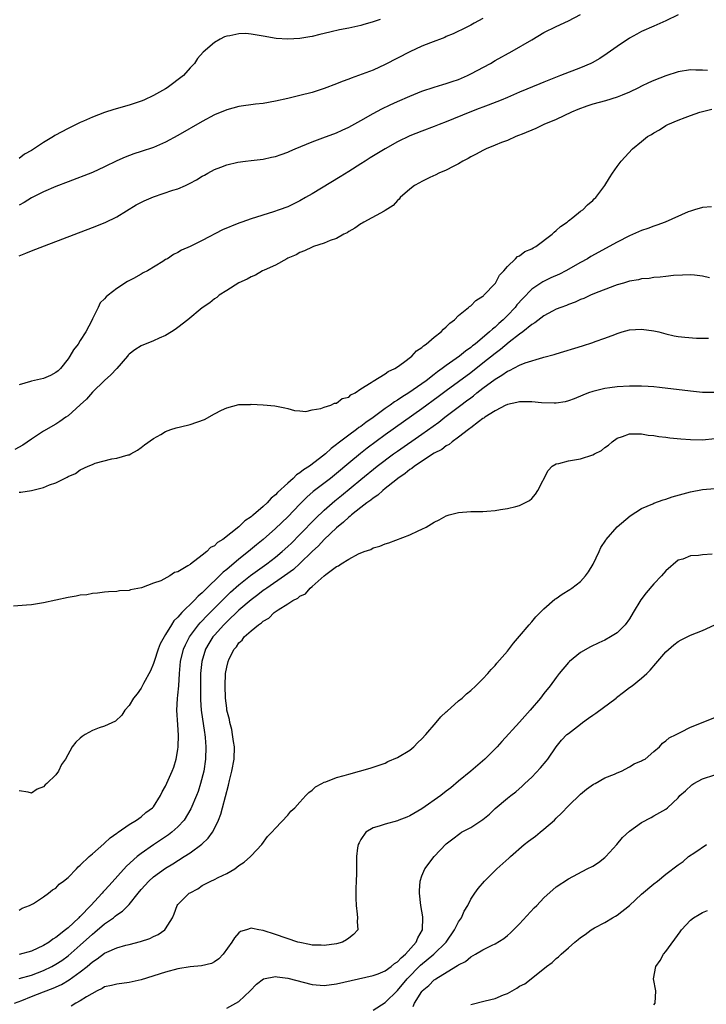
# Model space of a CAD drawing. Units: inches. Extents: x 2553000 to 2556000, y 1554000 to 1557000.
# Drawn here: x 2554323 to 2554436, y 1554119 to 1554280 of the extents above; entities that cross this region are included whole.
import ezdxf

# ---------------------------------------------------------------- set-up
doc = ezdxf.new("R2010")
doc.units = ezdxf.units.IN
doc.header["$MEASUREMENT"] = 0
doc.layers.add('LD25531554_2ft', color=253, linetype='Continuous')

msp = doc.modelspace()

# ---------------------------------------------------------------- linework, layer by layer
at = {"layer": 'LD25531554_2ft'}
for points, elevation in [([(2554323, 1554241.49), (2554324.09, 1554241.91), (2554325, 1554242.3), (2554327.13, 1554243.13), (2554335, 1554246.13), (2554337.06, 1554246.94), (2554339, 1554247.85), (2554342.19, 1554249.81), (2554343.5, 1554250.5), (2554345, 1554251.14), (2554348.2, 1554252.2), (2554349, 1554252.45), (2554350.26, 1554253), (2554351, 1554253.36), (2554352.08, 1554253.92), (2554353, 1554254.51), (2554353.34, 1554254.66), (2554353.89, 1554255), (2554355, 1554255.59), (2554356.02, 1554256.02), (2554357, 1554256.38), (2554358.83, 1554256.83), (2554360.06, 1554257), (2554361, 1554257.11), (2554363, 1554257.33), (2554364.37, 1554257.63), (2554365, 1554257.74), (2554365.91, 1554258.09), (2554367, 1554258.45), (2554367.36, 1554258.64), (2554368.21, 1554259), (2554371, 1554260.15), (2554372.78, 1554260.78), (2554375, 1554261.64), (2554375.92, 1554262.08), (2554377, 1554262.56), (2554379, 1554263.65), (2554381, 1554264.78), (2554382.44, 1554265.56), (2554383.79, 1554266.21), (2554385, 1554266.76), (2554387, 1554267.64), (2554389, 1554268.45), (2554391, 1554269.11), (2554392.44, 1554269.56), (2554393, 1554269.69), (2554393.97, 1554270.03), (2554395, 1554270.36), (2554396.45, 1554271), (2554397, 1554271.27), (2554400.22, 1554273), (2554401, 1554273.45), (2554403.81, 1554275), (2554407, 1554276.89), (2554409, 1554278.04), (2554411, 1554279.03), (2554413, 1554279.97), (2554415, 1554281.01)], 7016), ([(2554431, 1554280.98), (2554429, 1554279.99), (2554427, 1554279.08), (2554425, 1554278.21), (2554424.2, 1554277.8), (2554423, 1554277.12), (2554421, 1554275.77), (2554419.38, 1554274.62), (2554418.18, 1554273.82), (2554416.89, 1554273.11), (2554416.67, 1554273), (2554415, 1554272.27), (2554411.7, 1554271), (2554411.19, 1554270.81), (2554409, 1554269.93), (2554408.35, 1554269.65), (2554405, 1554268.28), (2554403, 1554267.43), (2554401.97, 1554267), (2554399.84, 1554266.16), (2554399, 1554265.84), (2554398.4, 1554265.6), (2554396.83, 1554265), (2554393, 1554263.45), (2554391.85, 1554263), (2554391, 1554262.65), (2554389, 1554261.9), (2554387, 1554261.12), (2554385, 1554260.14), (2554383, 1554259.01), (2554380.5, 1554257.5), (2554379.71, 1554257), (2554379, 1554256.52), (2554377, 1554255.26), (2554375.6, 1554254.4), (2554371, 1554251.63), (2554369.94, 1554251), (2554369, 1554250.47), (2554367, 1554249.52), (2554365.61, 1554249), (2554364.66, 1554248.66), (2554361, 1554247.51), (2554359.47, 1554247), (2554359, 1554246.83), (2554356.3, 1554245.7), (2554353, 1554243.99), (2554351, 1554243), (2554349.6, 1554242.4), (2554349, 1554242.01), (2554348.29, 1554241.71), (2554347.28, 1554241), (2554347, 1554240.84), (2554346.51, 1554240.51), (2554344.02, 1554239), (2554343.33, 1554238.67), (2554343, 1554238.45), (2554341.75, 1554237.75), (2554340.75, 1554237.25), (2554339, 1554236.13), (2554337.59, 1554235), (2554337.24, 1554234.76), (2554337, 1554234.43), (2554336.24, 1554233.76), (2554335.92, 1554233), (2554335, 1554231.16), (2554334.89, 1554230.89), (2554333.94, 1554229), (2554333, 1554227.57), (2554332.65, 1554227), (2554331.92, 1554226.08), (2554331.32, 1554225), (2554331, 1554224.58), (2554329.76, 1554223), (2554329.39, 1554222.61), (2554329, 1554222.32), (2554328.12, 1554221.88), (2554327, 1554221.38), (2554325, 1554220.92), (2554324.86, 1554220.86), (2554323, 1554220.35)], 7014), ([(2554399, 1554280.38), (2554397.57, 1554279.57), (2554397, 1554279.26), (2554395.48, 1554278.52), (2554395, 1554278.26), (2554394.13, 1554277.87), (2554393, 1554277.39), (2554392.74, 1554277.26), (2554390.39, 1554276.39), (2554389, 1554275.81), (2554387, 1554274.89), (2554383, 1554272.8), (2554381, 1554271.9), (2554379.21, 1554271.21), (2554377.4, 1554270.6), (2554377, 1554270.42), (2554375.94, 1554270.06), (2554375, 1554269.67), (2554373, 1554268.9), (2554371, 1554268.25), (2554369, 1554267.73), (2554367, 1554267.25), (2554365, 1554266.81), (2554363, 1554266.45), (2554361.7, 1554266.3), (2554359, 1554265.92), (2554357, 1554265.4), (2554355, 1554264.55), (2554353, 1554263.47), (2554349, 1554261.18), (2554347, 1554260.11), (2554345, 1554259.24), (2554343, 1554258.57), (2554341.8, 1554258.2), (2554340.35, 1554257.65), (2554338.97, 1554257.03), (2554337, 1554256.04), (2554335, 1554255.14), (2554331, 1554253.6), (2554329, 1554252.81), (2554327, 1554251.95), (2554325, 1554250.95), (2554323.81, 1554250.19), (2554323, 1554249.77)], 7018), ([(2554382.18, 1554280.18), (2554381, 1554279.8), (2554379.3, 1554279.3), (2554379, 1554279.22), (2554377, 1554278.79), (2554375.49, 1554278.51), (2554374.15, 1554278.15), (2554373, 1554277.88), (2554372.25, 1554277.75), (2554371, 1554277.41), (2554370.63, 1554277.37), (2554369, 1554277.08), (2554367, 1554276.95), (2554365.1, 1554277.1), (2554363, 1554277.49), (2554361, 1554277.81), (2554360.12, 1554277.88), (2554359, 1554277.86), (2554357.52, 1554277.52), (2554357, 1554277.46), (2554356.65, 1554277.35), (2554355.96, 1554277), (2554355, 1554276.42), (2554353.16, 1554274.84), (2554352.21, 1554273.79), (2554351.74, 1554273), (2554351, 1554272.26), (2554349.91, 1554271), (2554347.24, 1554269), (2554347, 1554268.86), (2554345, 1554267.76), (2554343.43, 1554267), (2554343, 1554266.82), (2554341, 1554266.15), (2554338.53, 1554265.47), (2554337, 1554264.97), (2554335, 1554264.18), (2554333.53, 1554263.53), (2554333, 1554263.29), (2554331.46, 1554262.54), (2554331, 1554262.34), (2554328.84, 1554261.16), (2554328.6, 1554261), (2554327, 1554260.03), (2554325, 1554258.73), (2554323.89, 1554258.11), (2554323, 1554257.41)], 7020), ([(2554435.82, 1554271.82), (2554435, 1554271.91), (2554433.91, 1554271.91), (2554433, 1554271.94), (2554431, 1554271.6), (2554429, 1554270.99), (2554427, 1554270.22), (2554426.16, 1554269.84), (2554425, 1554269.28), (2554424.48, 1554269), (2554423, 1554268.29), (2554421.81, 1554267.81), (2554421, 1554267.47), (2554419.11, 1554266.89), (2554417, 1554266.31), (2554416.02, 1554265.98), (2554414.55, 1554265.45), (2554413.5, 1554265), (2554411, 1554263.82), (2554409, 1554263), (2554407.66, 1554262.34), (2554405.42, 1554261.42), (2554404.84, 1554261.16), (2554404.38, 1554261), (2554403, 1554260.38), (2554402.02, 1554260.02), (2554401, 1554259.58), (2554399.54, 1554259), (2554399.19, 1554258.81), (2554399, 1554258.73), (2554397.9, 1554258.1), (2554397, 1554257.68), (2554396.57, 1554257.43), (2554395.7, 1554257), (2554395, 1554256.56), (2554394.13, 1554256.13), (2554393, 1554255.51), (2554391.75, 1554255), (2554391.26, 1554254.74), (2554390.29, 1554254.29), (2554389, 1554253.66), (2554388.58, 1554253.42), (2554387.77, 1554253), (2554387, 1554252.4), (2554385.46, 1554251), (2554385.25, 1554250.74), (2554385, 1554250.53), (2554384.29, 1554249.71), (2554383, 1554248.89), (2554382.79, 1554248.79), (2554379.5, 1554247), (2554379.2, 1554246.8), (2554379, 1554246.7), (2554378.02, 1554245.98), (2554377, 1554245.43), (2554376.74, 1554245.26), (2554376.19, 1554245), (2554375, 1554244.32), (2554373.98, 1554243.98), (2554373, 1554243.55), (2554371.23, 1554243), (2554371, 1554242.91), (2554369.74, 1554242.26), (2554369, 1554242), (2554368.37, 1554241.63), (2554367, 1554241.08), (2554366.84, 1554241), (2554365, 1554239.94), (2554363.13, 1554239.13), (2554362.87, 1554239), (2554361.72, 1554238.28), (2554361, 1554238.03), (2554360.38, 1554237.62), (2554359, 1554237.06), (2554357, 1554235.81), (2554355.79, 1554235), (2554355.38, 1554234.62), (2554355, 1554234.43), (2554354.24, 1554233.76), (2554353, 1554232.94), (2554350.62, 1554231), (2554349, 1554229.73), (2554348.58, 1554229.42), (2554347.96, 1554229), (2554347, 1554228.41), (2554345.95, 1554227.95), (2554345, 1554227.51), (2554343, 1554226.73), (2554341.92, 1554226.08), (2554341, 1554225.34), (2554340.84, 1554225.16), (2554340.73, 1554225), (2554338.97, 1554223), (2554338.02, 1554221.98), (2554336.96, 1554221.04), (2554335, 1554219.1), (2554334, 1554218), (2554332.98, 1554217.02), (2554331, 1554215.24), (2554330.64, 1554215), (2554329.68, 1554214.32), (2554329, 1554213.88), (2554327, 1554212.72), (2554325, 1554211.41), (2554323.58, 1554210.42), (2554322.29, 1554209.71)], 7012), ([(2554323, 1554202.74), (2554323.26, 1554202.74), (2554325, 1554203.02), (2554327, 1554203.51), (2554327.96, 1554203.96), (2554329, 1554204.24), (2554330.44, 1554205), (2554330.83, 1554205.17), (2554331, 1554205.3), (2554332.21, 1554205.79), (2554333, 1554206.37), (2554334.29, 1554207), (2554335, 1554207.29), (2554335.46, 1554207.46), (2554338.19, 1554208.19), (2554339, 1554208.33), (2554340.85, 1554208.85), (2554341, 1554208.88), (2554341.3, 1554209), (2554342.4, 1554209.6), (2554343, 1554210.03), (2554343.53, 1554210.47), (2554345, 1554211.54), (2554346.19, 1554212.19), (2554347, 1554212.7), (2554347.82, 1554213), (2554348.71, 1554213.29), (2554349.43, 1554213.43), (2554351, 1554213.85), (2554353.34, 1554214.66), (2554355, 1554215.56), (2554356.17, 1554216.17), (2554357, 1554216.56), (2554359, 1554217.1), (2554360.89, 1554217.11), (2554361, 1554217.14), (2554363, 1554217.05), (2554364.91, 1554216.91), (2554366.53, 1554216.53), (2554367, 1554216.44), (2554368.1, 1554216.1), (2554369, 1554216.07), (2554369.95, 1554215.95), (2554371, 1554216.25), (2554372.42, 1554216.42), (2554373, 1554216.69), (2554374.05, 1554217), (2554374.69, 1554217.31), (2554375, 1554217.3), (2554375.94, 1554218.06), (2554377, 1554218.33), (2554377.34, 1554218.66), (2554378.05, 1554219), (2554379, 1554219.66), (2554380.69, 1554220.69), (2554381, 1554220.91), (2554383, 1554222.14), (2554383.48, 1554222.52), (2554384.54, 1554223), (2554385, 1554223.3), (2554385.96, 1554223.96), (2554387.33, 1554225), (2554388.12, 1554225.88), (2554389, 1554226.44), (2554389.28, 1554226.72), (2554389.72, 1554227), (2554391, 1554228.11), (2554392.16, 1554229), (2554392.54, 1554229.46), (2554393, 1554229.81), (2554393.55, 1554230.45), (2554394.33, 1554231), (2554395, 1554231.66), (2554396.65, 1554233), (2554396.82, 1554233.18), (2554397, 1554233.28), (2554397.84, 1554234.16), (2554399, 1554234.85), (2554399.07, 1554234.93), (2554399.15, 1554235), (2554401, 1554236.92), (2554401.06, 1554237), (2554401.73, 1554238.27), (2554402.43, 1554239), (2554403, 1554239.73), (2554404.36, 1554241), (2554404.65, 1554241.35), (2554405, 1554241.49), (2554405.84, 1554242.16), (2554407, 1554242.63), (2554407.22, 1554242.78), (2554407.66, 1554243), (2554410.33, 1554245), (2554410.65, 1554245.35), (2554411, 1554245.59), (2554411.71, 1554246.29), (2554412.81, 1554247), (2554413, 1554247.18), (2554413.75, 1554247.75), (2554415, 1554248.76), (2554415.38, 1554249), (2554416.16, 1554249.84), (2554417, 1554250.56), (2554417.21, 1554250.79), (2554417.48, 1554251), (2554418.96, 1554253), (2554419.74, 1554254.26), (2554420.26, 1554255), (2554421, 1554256.1), (2554421.66, 1554257), (2554423.49, 1554259), (2554425, 1554260.19), (2554425.95, 1554261), (2554426.63, 1554261.37), (2554427, 1554261.61), (2554427.91, 1554262.09), (2554429, 1554262.82), (2554429.31, 1554263), (2554431, 1554263.69), (2554432.13, 1554264.13), (2554433, 1554264.46), (2554434.54, 1554265), (2554435, 1554265.11), (2554436.5, 1554265.5)], 7010), ([(2554436.48, 1554249.52), (2554435, 1554249.39), (2554433.67, 1554249), (2554433, 1554248.79), (2554432.66, 1554248.66), (2554428.85, 1554247), (2554427.51, 1554246.49), (2554427, 1554246.33), (2554426.03, 1554245.97), (2554425, 1554245.64), (2554423, 1554244.77), (2554421, 1554243.73), (2554416.67, 1554241.33), (2554416.13, 1554241), (2554415, 1554240.38), (2554412.58, 1554239), (2554411.53, 1554238.47), (2554410.15, 1554237.85), (2554408.8, 1554237.2), (2554407, 1554236), (2554405.53, 1554234.47), (2554404.58, 1554233.42), (2554404.26, 1554233), (2554403, 1554231.69), (2554402.31, 1554231), (2554401.61, 1554230.39), (2554401, 1554229.8), (2554400.54, 1554229.46), (2554400.1, 1554229), (2554397.72, 1554227), (2554397.3, 1554226.7), (2554397, 1554226.43), (2554396.14, 1554225.85), (2554395.14, 1554225), (2554393, 1554223.5), (2554392.33, 1554223), (2554391.54, 1554222.46), (2554391, 1554222.03), (2554389.67, 1554221), (2554389, 1554220.51), (2554386.83, 1554219), (2554385.69, 1554218.31), (2554385, 1554217.81), (2554384.48, 1554217.52), (2554383.81, 1554217), (2554383, 1554216.44), (2554381, 1554214.97), (2554379.83, 1554214.17), (2554379, 1554213.51), (2554378.68, 1554213.32), (2554378.29, 1554213), (2554377, 1554212.07), (2554375.25, 1554210.75), (2554375, 1554210.52), (2554374.12, 1554209.88), (2554373.22, 1554209), (2554372.23, 1554208.23), (2554370.56, 1554207), (2554369.6, 1554206.4), (2554369, 1554205.88), (2554368.45, 1554205.55), (2554367.9, 1554205), (2554367, 1554204.21), (2554365.32, 1554202.68), (2554365, 1554202.31), (2554364.27, 1554201.73), (2554363.63, 1554201), (2554363, 1554200.41), (2554361.38, 1554199), (2554361.16, 1554198.84), (2554361, 1554198.68), (2554359.96, 1554198.04), (2554359, 1554197.06), (2554356.35, 1554195), (2554355.51, 1554194.49), (2554355, 1554193.96), (2554354.34, 1554193.66), (2554353.74, 1554193), (2554353, 1554192.42), (2554351.05, 1554190.95), (2554351, 1554190.9), (2554350.66, 1554190.66), (2554349, 1554189.68), (2554348.44, 1554189.56), (2554347.67, 1554189), (2554346.19, 1554188.19), (2554345, 1554187.8), (2554343.05, 1554187.05), (2554341.26, 1554186.74), (2554341, 1554186.61), (2554339.46, 1554186.54), (2554339, 1554186.47), (2554337.62, 1554186.38), (2554337, 1554186.36), (2554335.84, 1554186.16), (2554335, 1554186.14), (2554334.09, 1554185.91), (2554333, 1554185.84), (2554332.32, 1554185.68), (2554331, 1554185.45), (2554329, 1554185.01), (2554327, 1554184.6), (2554325, 1554184.29), (2554324.21, 1554184.21), (2554322.04, 1554184.04)], 7008), ([(2554436.13, 1554237.87), (2554435, 1554238.15), (2554433.68, 1554238.32), (2554433, 1554238.37), (2554431.72, 1554238.28), (2554430.24, 1554238.24), (2554429, 1554238.09), (2554428.04, 1554237.96), (2554427, 1554237.91), (2554426.23, 1554237.77), (2554425, 1554237.68), (2554424.47, 1554237.53), (2554423, 1554237.3), (2554422.04, 1554237), (2554421, 1554236.7), (2554420.55, 1554236.55), (2554417.27, 1554235.27), (2554416.62, 1554235), (2554415.52, 1554234.48), (2554415, 1554234.29), (2554414.14, 1554233.86), (2554413, 1554233.48), (2554412.68, 1554233.32), (2554411.76, 1554233), (2554411, 1554232.7), (2554410.38, 1554232.38), (2554409, 1554231.62), (2554407.53, 1554230.47), (2554407, 1554230.19), (2554405.52, 1554229), (2554405, 1554228.63), (2554403.29, 1554227.29), (2554401.89, 1554226.11), (2554401, 1554225.47), (2554399, 1554223.85), (2554397, 1554222.27), (2554393, 1554219.36), (2554391.65, 1554218.35), (2554389, 1554216.41), (2554383, 1554212.14), (2554380.04, 1554209.96), (2554378.91, 1554209.09), (2554377, 1554207.51), (2554375, 1554205.79), (2554374, 1554205), (2554371.18, 1554202.82), (2554370.11, 1554201.89), (2554369, 1554200.77), (2554367, 1554198.71), (2554365, 1554196.77), (2554362.99, 1554195), (2554361.89, 1554194.11), (2554360.58, 1554193), (2554359, 1554191.75), (2554357, 1554190.07), (2554356.4, 1554189.6), (2554355.83, 1554189), (2554353.75, 1554187), (2554353.36, 1554186.64), (2554353, 1554186.25), (2554352.31, 1554185.69), (2554351.68, 1554185), (2554349.65, 1554183), (2554349, 1554182.25), (2554348.36, 1554181.64), (2554347.96, 1554181), (2554347, 1554179.39), (2554346.74, 1554179), (2554346.12, 1554177.88), (2554345.75, 1554177), (2554345.09, 1554175), (2554345, 1554174.66), (2554344.52, 1554173.48), (2554343.38, 1554171.38), (2554343, 1554170.61), (2554342.31, 1554169.69), (2554341.74, 1554169), (2554341, 1554167.75), (2554340.3, 1554167), (2554339.81, 1554166.19), (2554338.8, 1554165.2), (2554337, 1554164.39), (2554336.09, 1554164.09), (2554335, 1554163.67), (2554333.78, 1554163), (2554333.29, 1554162.71), (2554333, 1554162.44), (2554332.25, 1554161.75), (2554331.68, 1554161), (2554330.57, 1554159), (2554329.92, 1554158.08), (2554329.46, 1554157), (2554329, 1554156.42), (2554327.55, 1554155), (2554327.25, 1554154.75), (2554327, 1554154.44), (2554325.94, 1554154.07), (2554325, 1554153.38), (2554324.45, 1554153.55), (2554323, 1554153.81)], 7006), ([(2554323, 1554134.25), (2554323.46, 1554134.54), (2554324.68, 1554135), (2554325.35, 1554135.35), (2554327, 1554136.41), (2554327.79, 1554137), (2554328.45, 1554137.55), (2554329, 1554137.82), (2554329.53, 1554138.47), (2554330.28, 1554139), (2554331, 1554139.6), (2554332.37, 1554141), (2554332.67, 1554141.33), (2554333, 1554141.58), (2554334.45, 1554143), (2554335, 1554143.45), (2554336.88, 1554145.12), (2554337, 1554145.2), (2554337.9, 1554146.1), (2554339, 1554146.83), (2554339.08, 1554146.92), (2554339.23, 1554147), (2554341, 1554148.26), (2554342.22, 1554149), (2554343, 1554149.54), (2554343.76, 1554150.24), (2554344.85, 1554151), (2554345, 1554151.17), (2554346.13, 1554153), (2554346.4, 1554153.61), (2554347, 1554154.55), (2554348.07, 1554157), (2554348.32, 1554157.68), (2554348.73, 1554159), (2554349, 1554160.58), (2554349.05, 1554161), (2554349.1, 1554162.9), (2554349, 1554164.62), (2554348.83, 1554167), (2554348.93, 1554168.93), (2554349, 1554169.49), (2554349.15, 1554171), (2554349.27, 1554173), (2554349.45, 1554175), (2554349.95, 1554177), (2554350.26, 1554177.74), (2554350.92, 1554179), (2554352.4, 1554181), (2554352.67, 1554181.33), (2554353, 1554181.65), (2554353.64, 1554182.36), (2554356.28, 1554185), (2554356.63, 1554185.37), (2554357.65, 1554186.35), (2554359, 1554187.56), (2554360.93, 1554189.07), (2554363.6, 1554191), (2554365, 1554192.1), (2554366.08, 1554193), (2554367, 1554193.82), (2554367.6, 1554194.4), (2554369, 1554195.78), (2554371.58, 1554198.42), (2554373, 1554199.78), (2554374.71, 1554201.29), (2554375.82, 1554202.18), (2554379, 1554204.83), (2554381.69, 1554207), (2554384.34, 1554209), (2554385, 1554209.48), (2554389, 1554212.23), (2554391.78, 1554214.22), (2554392.77, 1554215), (2554395.4, 1554217), (2554396.32, 1554217.68), (2554397, 1554218.2), (2554397.47, 1554218.53), (2554398.02, 1554219), (2554399, 1554219.76), (2554401, 1554221.26), (2554402.11, 1554221.89), (2554403, 1554222.55), (2554403.34, 1554222.66), (2554405, 1554223.53), (2554405.94, 1554223.94), (2554408.83, 1554224.83), (2554409, 1554224.87), (2554410.69, 1554225.31), (2554411, 1554225.42), (2554415.29, 1554226.71), (2554417, 1554227.25), (2554417.4, 1554227.4), (2554419, 1554227.95), (2554420.6, 1554228.6), (2554421, 1554228.74), (2554421.83, 1554229), (2554423, 1554229.33), (2554425, 1554229.46), (2554427, 1554229.2), (2554427.83, 1554229), (2554429, 1554228.67), (2554430.36, 1554228.36), (2554431, 1554228.26), (2554432.11, 1554228.11), (2554433.99, 1554227.99), (2554435.97, 1554227.97)], 7004), ([(2554437.09, 1554219.09), (2554435, 1554219.09), (2554433, 1554219.27), (2554427.91, 1554219.91), (2554427, 1554220), (2554426.06, 1554220.06), (2554425, 1554220.1), (2554424.11, 1554220.11), (2554423, 1554220.09), (2554421, 1554219.99), (2554419.82, 1554219.82), (2554419, 1554219.73), (2554417, 1554219.24), (2554416.31, 1554219), (2554415.37, 1554218.63), (2554413.96, 1554218.04), (2554413, 1554217.7), (2554412.45, 1554217.55), (2554411, 1554217.34), (2554410.68, 1554217.32), (2554408.6, 1554217.4), (2554407, 1554217.55), (2554406.46, 1554217.54), (2554405, 1554217.54), (2554404.58, 1554217.41), (2554403, 1554217.12), (2554402.93, 1554217.07), (2554402.74, 1554217), (2554401, 1554216.08), (2554399.31, 1554215), (2554399.15, 1554214.85), (2554399, 1554214.79), (2554398.28, 1554214.28), (2554397, 1554213.29), (2554396.85, 1554213.15), (2554396.62, 1554213), (2554395, 1554211.74), (2554393.97, 1554211), (2554393.46, 1554210.54), (2554393, 1554210.33), (2554392.26, 1554209.74), (2554391, 1554209.11), (2554387.77, 1554207), (2554387.36, 1554206.64), (2554387, 1554206.43), (2554386.23, 1554205.77), (2554385.07, 1554205), (2554384.72, 1554204.72), (2554383, 1554203.32), (2554382.59, 1554203), (2554381.77, 1554202.23), (2554381, 1554201.77), (2554380.6, 1554201.4), (2554379.99, 1554201), (2554379, 1554200.23), (2554377.45, 1554199), (2554377.22, 1554198.78), (2554377, 1554198.63), (2554376.17, 1554197.83), (2554375, 1554196.89), (2554373, 1554194.97), (2554372.04, 1554193.96), (2554371.03, 1554193), (2554369, 1554191.03), (2554367.93, 1554190.07), (2554366.47, 1554189), (2554363.56, 1554187), (2554363.24, 1554186.76), (2554363, 1554186.61), (2554362.09, 1554185.91), (2554361, 1554185.11), (2554359, 1554183.39), (2554357, 1554181.48), (2554356.52, 1554181), (2554355, 1554179.31), (2554354.74, 1554179), (2554354.08, 1554177.92), (2554353.55, 1554177), (2554352.91, 1554175), (2554352.72, 1554173), (2554352.7, 1554171), (2554352.71, 1554168.71), (2554352.84, 1554167), (2554353.35, 1554163.35), (2554353.41, 1554163), (2554353.47, 1554162.53), (2554353.6, 1554161), (2554353.55, 1554159), (2554353.23, 1554157), (2554352.72, 1554155), (2554352.32, 1554153.68), (2554352.07, 1554153), (2554351.14, 1554150.86), (2554350.01, 1554149), (2554349, 1554147.89), (2554348.03, 1554147), (2554347.44, 1554146.56), (2554345, 1554144.93), (2554343, 1554143.52), (2554342.35, 1554143), (2554340.57, 1554141.43), (2554337.72, 1554138.28), (2554337, 1554137.45), (2554336.78, 1554137.22), (2554336.6, 1554137), (2554334.76, 1554135), (2554333, 1554133.21), (2554332.88, 1554133.12), (2554332.79, 1554133), (2554331, 1554131.35), (2554330.59, 1554131), (2554329, 1554129.74), (2554328.53, 1554129.47), (2554327.9, 1554129), (2554327, 1554128.45), (2554325, 1554127.53), (2554323, 1554126.98)], 7002), ([(2554323, 1554123.03), (2554325, 1554123.56), (2554327, 1554124.34), (2554328.34, 1554125), (2554329, 1554125.36), (2554329.99, 1554126.01), (2554331, 1554126.74), (2554333, 1554128.51), (2554335, 1554130.31), (2554335.4, 1554130.6), (2554337, 1554131.97), (2554338.44, 1554133), (2554338.75, 1554133.25), (2554339, 1554133.48), (2554339.95, 1554134.05), (2554341, 1554135.15), (2554342.48, 1554137), (2554343, 1554137.61), (2554344.23, 1554139), (2554345, 1554139.68), (2554347, 1554141.14), (2554348.16, 1554141.84), (2554350.04, 1554143), (2554351, 1554143.62), (2554352.95, 1554145.05), (2554353.96, 1554146.04), (2554354.65, 1554147), (2554355, 1554147.61), (2554355.67, 1554149), (2554356.04, 1554149.96), (2554356.33, 1554151), (2554357.3, 1554154.7), (2554357.47, 1554155.47), (2554357.84, 1554157), (2554358.2, 1554159), (2554358.27, 1554161), (2554358.13, 1554161.87), (2554357.98, 1554163), (2554357.83, 1554163.83), (2554357.51, 1554165), (2554357.46, 1554165.46), (2554357.05, 1554167), (2554357, 1554167.35), (2554356.81, 1554169), (2554356.74, 1554171), (2554356.82, 1554173), (2554357, 1554174.08), (2554357.23, 1554175), (2554357.42, 1554175.42), (2554358.23, 1554177), (2554358.6, 1554177.4), (2554359, 1554178.04), (2554359.53, 1554178.47), (2554359.86, 1554179), (2554361, 1554180.03), (2554362.19, 1554181), (2554362.7, 1554181.3), (2554363, 1554181.61), (2554363.93, 1554182.07), (2554364.81, 1554183), (2554365.46, 1554183.46), (2554367, 1554184.41), (2554367.86, 1554185), (2554368.64, 1554185.36), (2554369, 1554185.7), (2554369.9, 1554186.1), (2554370.66, 1554187), (2554371, 1554187.27), (2554373, 1554189.04), (2554373.23, 1554189.23), (2554375, 1554190.54), (2554375.35, 1554190.65), (2554375.76, 1554191), (2554377, 1554191.73), (2554378.63, 1554192.63), (2554379.51, 1554193), (2554380.64, 1554193.36), (2554381, 1554193.59), (2554382.12, 1554193.88), (2554383, 1554194.28), (2554383.59, 1554194.41), (2554387, 1554195.72), (2554388.41, 1554196.41), (2554389, 1554196.66), (2554389.67, 1554197), (2554391, 1554197.8), (2554391.8, 1554198.2), (2554393, 1554198.86), (2554393.46, 1554199), (2554395, 1554199.42), (2554397, 1554199.54), (2554397.56, 1554199.56), (2554399, 1554199.55), (2554399.63, 1554199.63), (2554401, 1554199.72), (2554401.9, 1554199.9), (2554403, 1554200.05), (2554404.41, 1554200.41), (2554405, 1554200.53), (2554406.62, 1554201.38), (2554407, 1554201.69), (2554407.6, 1554202.4), (2554407.98, 1554203), (2554409.69, 1554206.31), (2554410.36, 1554207), (2554411, 1554207.39), (2554411.44, 1554207.44), (2554413, 1554207.89), (2554414.02, 1554208.02), (2554415, 1554208.2), (2554417, 1554208.84), (2554417.28, 1554209), (2554418.42, 1554209.58), (2554419, 1554210.05), (2554419.56, 1554210.44), (2554420.16, 1554211), (2554421, 1554211.56), (2554421.86, 1554211.86), (2554423, 1554212.3), (2554424.27, 1554212.27), (2554425, 1554212.32), (2554426.1, 1554212.1), (2554427, 1554212.02), (2554427.84, 1554211.84), (2554429, 1554211.73), (2554429.62, 1554211.62), (2554431.45, 1554211.45), (2554433, 1554211.34), (2554435, 1554211.32), (2554437, 1554211.51)], 7000), ([(2554322.2, 1554119), (2554323.44, 1554119.44), (2554325, 1554120.06), (2554327, 1554120.83), (2554328.55, 1554121.45), (2554329.93, 1554122.07), (2554331.2, 1554122.8), (2554333, 1554124.1), (2554334.11, 1554125), (2554335, 1554125.78), (2554335.76, 1554126.24), (2554337, 1554127.18), (2554337.34, 1554127.34), (2554339, 1554128.04), (2554340.47, 1554128.47), (2554341, 1554128.59), (2554342.9, 1554129.1), (2554344.39, 1554129.61), (2554345, 1554129.91), (2554345.78, 1554130.22), (2554346.89, 1554131), (2554347, 1554131.15), (2554348.13, 1554133), (2554348.38, 1554133.62), (2554348.88, 1554135), (2554349, 1554135.15), (2554350.87, 1554137), (2554351, 1554137.08), (2554352.26, 1554137.74), (2554353, 1554138.26), (2554354.4, 1554139), (2554355, 1554139.28), (2554355.58, 1554139.58), (2554357, 1554140.24), (2554358.32, 1554141), (2554359, 1554141.53), (2554359.89, 1554142.11), (2554360.9, 1554143), (2554361, 1554143.13), (2554362.78, 1554145), (2554363.7, 1554146.3), (2554364.4, 1554147), (2554365, 1554147.69), (2554367, 1554149.81), (2554367.52, 1554150.48), (2554368.15, 1554151), (2554369, 1554151.95), (2554370, 1554153), (2554370.47, 1554153.53), (2554371, 1554153.91), (2554371.55, 1554154.45), (2554372.58, 1554155), (2554373, 1554155.2), (2554373.27, 1554155.27), (2554375, 1554155.95), (2554376.28, 1554156.28), (2554377, 1554156.53), (2554378.79, 1554157), (2554380.5, 1554157.5), (2554383, 1554158.35), (2554383.43, 1554158.57), (2554385, 1554159.26), (2554387, 1554160.46), (2554387.65, 1554161), (2554388.31, 1554161.69), (2554389, 1554162.3), (2554389.63, 1554163), (2554391.36, 1554165), (2554392.08, 1554165.92), (2554393, 1554166.72), (2554393.14, 1554166.86), (2554395, 1554168.52), (2554395.57, 1554169), (2554396.29, 1554169.71), (2554397, 1554170.25), (2554397.81, 1554171), (2554399, 1554172.15), (2554399.79, 1554173), (2554400.34, 1554173.66), (2554401, 1554174.34), (2554401.29, 1554174.71), (2554403, 1554176.7), (2554404, 1554178), (2554405, 1554179.11), (2554406.56, 1554181), (2554407, 1554181.48), (2554407.68, 1554182.31), (2554409, 1554183.6), (2554410.8, 1554185.2), (2554411, 1554185.33), (2554411.97, 1554186.03), (2554413.23, 1554186.77), (2554413.56, 1554187), (2554415, 1554188.11), (2554415.83, 1554189), (2554416.32, 1554189.68), (2554417.06, 1554190.94), (2554418.05, 1554193), (2554418.33, 1554193.67), (2554419.12, 1554194.88), (2554419.21, 1554195), (2554421, 1554197.05), (2554423.12, 1554198.88), (2554425, 1554200.05), (2554426.82, 1554200.82), (2554427, 1554200.91), (2554428.53, 1554201.47), (2554429, 1554201.6), (2554430.04, 1554201.96), (2554433, 1554202.78), (2554435, 1554203.16), (2554437, 1554203.35)], 6998), ([(2554436.57, 1554192.57), (2554435, 1554192.49), (2554434.35, 1554192.35), (2554433, 1554192.32), (2554431.78, 1554191.78), (2554431, 1554191.57), (2554429, 1554189.82), (2554428.26, 1554189), (2554427, 1554187.72), (2554425.77, 1554186.23), (2554424.9, 1554185.1), (2554423.61, 1554183), (2554423, 1554181.97), (2554422.29, 1554181), (2554421, 1554179.67), (2554419.93, 1554179), (2554419, 1554178.48), (2554417.97, 1554178.03), (2554416.63, 1554177.37), (2554415, 1554176.44), (2554413.18, 1554175), (2554413, 1554174.83), (2554411.47, 1554173), (2554411, 1554172.38), (2554410.04, 1554171), (2554409, 1554169.75), (2554408.44, 1554169), (2554406.72, 1554167), (2554405, 1554165.06), (2554402.11, 1554161.89), (2554401.33, 1554161), (2554399.32, 1554159), (2554396.99, 1554157), (2554395, 1554155.36), (2554393.73, 1554154.27), (2554393, 1554153.72), (2554392.1, 1554153), (2554389, 1554150.84), (2554387, 1554149.67), (2554386.55, 1554149.45), (2554385.24, 1554149), (2554385, 1554148.89), (2554383, 1554148.35), (2554381.98, 1554147.98), (2554381, 1554147.7), (2554379.81, 1554147), (2554379, 1554145.81), (2554378.72, 1554145.28), (2554378.53, 1554145), (2554378.43, 1554144.43), (2554378.26, 1554143), (2554378.27, 1554141.73), (2554378.26, 1554140.26), (2554378.24, 1554139), (2554378.19, 1554137.81), (2554378.18, 1554136.18), (2554378.2, 1554135), (2554378.41, 1554133.59), (2554378.45, 1554133), (2554378.39, 1554132.39), (2554378.49, 1554131), (2554377.78, 1554130.22), (2554377, 1554129.67), (2554376.64, 1554129.36), (2554375.99, 1554129), (2554375, 1554128.73), (2554373, 1554128.42), (2554372.47, 1554128.47), (2554371, 1554128.5), (2554370.6, 1554128.6), (2554369, 1554128.91), (2554368.68, 1554129), (2554365, 1554130.25), (2554363, 1554130.88), (2554362.26, 1554131), (2554361.22, 1554131.22), (2554361, 1554131.28), (2554360.23, 1554131), (2554359.29, 1554130.71), (2554359, 1554130.52), (2554358.28, 1554129.72), (2554357.84, 1554129), (2554356.4, 1554127), (2554355.74, 1554126.26), (2554355, 1554125.76), (2554354.51, 1554125.49), (2554352.89, 1554125.11), (2554351, 1554124.93), (2554349, 1554124.6), (2554347, 1554124.07), (2554343, 1554122.8), (2554341.53, 1554122.47), (2554341, 1554122.36), (2554339, 1554122.12), (2554338.12, 1554121.88), (2554337, 1554121.65), (2554336.61, 1554121.39), (2554335.75, 1554121), (2554334.04, 1554120.04), (2554333, 1554119.35), (2554332.29, 1554119), (2554331.51, 1554118.49)], 6996), ([(2554357, 1554118.18), (2554359, 1554119.25), (2554360.85, 1554121), (2554361.89, 1554122.11), (2554363.03, 1554122.97), (2554365, 1554123.35), (2554365.28, 1554123.28), (2554367, 1554123.09), (2554371, 1554122.04), (2554373, 1554121.89), (2554375, 1554122.15), (2554381, 1554123.52), (2554381.81, 1554123.81), (2554383, 1554124.29), (2554383.95, 1554125), (2554384.53, 1554125.47), (2554385, 1554125.75), (2554385.59, 1554126.41), (2554386.33, 1554127), (2554388.08, 1554129), (2554388.31, 1554129.69), (2554389.07, 1554131), (2554389.08, 1554131.08), (2554389.16, 1554133), (2554389.15, 1554133.15), (2554388.83, 1554135), (2554388.6, 1554137), (2554388.6, 1554137.4), (2554388.72, 1554139), (2554389, 1554139.86), (2554389.5, 1554141), (2554391, 1554143.03), (2554393, 1554145.09), (2554394.06, 1554145.94), (2554395.2, 1554146.8), (2554395.5, 1554147), (2554397, 1554147.78), (2554399, 1554149.07), (2554400.05, 1554149.95), (2554401, 1554150.91), (2554403, 1554152.58), (2554403.55, 1554153), (2554404.4, 1554153.6), (2554405.44, 1554154.56), (2554405.86, 1554155), (2554407, 1554156.04), (2554408.46, 1554157.54), (2554409.37, 1554158.63), (2554409.63, 1554159), (2554411, 1554161), (2554411.9, 1554162.1), (2554412.74, 1554163), (2554413, 1554163.21), (2554415, 1554164.73), (2554415.32, 1554165), (2554416.28, 1554165.72), (2554417, 1554166.19), (2554417.48, 1554166.52), (2554420.83, 1554169), (2554420.91, 1554169.09), (2554422.02, 1554169.98), (2554423, 1554170.7), (2554423.45, 1554171), (2554425, 1554172.25), (2554425.86, 1554173), (2554426.43, 1554173.57), (2554427.36, 1554174.64), (2554429, 1554176.57), (2554430.27, 1554177.73), (2554431, 1554178.26), (2554431.48, 1554178.52), (2554432.46, 1554179), (2554433, 1554179.28), (2554435, 1554180.09), (2554437.02, 1554181)], 6994), ([(2554381, 1554117.85), (2554383, 1554119.08), (2554385, 1554121.06), (2554386.56, 1554123), (2554388.78, 1554125.22), (2554390.97, 1554127), (2554392.96, 1554129), (2554394.34, 1554131), (2554395, 1554132.33), (2554395.46, 1554133), (2554395.91, 1554134.09), (2554396.5, 1554135), (2554397, 1554136.01), (2554397.65, 1554137), (2554398.21, 1554137.79), (2554399.23, 1554139), (2554401.28, 1554141), (2554403.26, 1554142.74), (2554403.53, 1554143), (2554405.76, 1554145), (2554406.46, 1554145.54), (2554407.62, 1554146.38), (2554408.37, 1554147), (2554409, 1554147.48), (2554410.72, 1554149), (2554411, 1554149.31), (2554411.88, 1554150.12), (2554413, 1554151.32), (2554415, 1554153.25), (2554415.95, 1554154.05), (2554417.12, 1554154.88), (2554417.38, 1554155), (2554419, 1554155.92), (2554420.54, 1554156.54), (2554421, 1554156.75), (2554421.69, 1554157), (2554423, 1554157.71), (2554423.77, 1554158.23), (2554425, 1554158.7), (2554425.17, 1554158.83), (2554425.58, 1554159), (2554427, 1554160.23), (2554427.94, 1554161), (2554428.42, 1554161.58), (2554429, 1554161.98), (2554429.51, 1554162.49), (2554430.65, 1554163), (2554431, 1554163.21), (2554431.41, 1554163.41), (2554433, 1554164.22), (2554437, 1554165.82)], 6992), ([(2554387.56, 1554118.44), (2554387.8, 1554119), (2554389, 1554120.93), (2554389.06, 1554121), (2554390.14, 1554121.86), (2554391, 1554122.81), (2554391.12, 1554122.88), (2554391.27, 1554123), (2554394.58, 1554125), (2554394.85, 1554125.15), (2554395, 1554125.29), (2554396.16, 1554125.84), (2554397, 1554126.58), (2554397.79, 1554127), (2554399, 1554127.72), (2554400.5, 1554128.5), (2554401, 1554128.74), (2554402.4, 1554129.6), (2554403, 1554130.08), (2554403.5, 1554130.5), (2554404.03, 1554131), (2554405, 1554131.99), (2554407.4, 1554134.6), (2554407.81, 1554135), (2554409, 1554136.25), (2554411, 1554138.03), (2554413, 1554139.38), (2554416.07, 1554141), (2554417, 1554141.46), (2554417.94, 1554142.06), (2554419, 1554142.88), (2554419.13, 1554143), (2554420.94, 1554145), (2554421.87, 1554146.13), (2554423, 1554147.16), (2554425, 1554148.61), (2554426.58, 1554149.42), (2554427, 1554149.69), (2554429, 1554150.8), (2554429.26, 1554151), (2554431, 1554152.64), (2554431.25, 1554153), (2554432.2, 1554153.8), (2554433.24, 1554154.76), (2554433.57, 1554155), (2554435, 1554155.74), (2554437, 1554156.43)], 6990), ([(2554397, 1554118.75), (2554399.39, 1554119.39), (2554401, 1554119.78), (2554402.36, 1554120.36), (2554403, 1554120.6), (2554404.56, 1554121.44), (2554405, 1554121.75), (2554405.85, 1554122.15), (2554407.44, 1554123.44), (2554409.41, 1554125), (2554410.33, 1554125.67), (2554411, 1554126.33), (2554411.41, 1554126.59), (2554411.83, 1554127), (2554413, 1554128.06), (2554414.08, 1554129), (2554414.6, 1554129.4), (2554415, 1554129.75), (2554415.76, 1554130.24), (2554416.76, 1554131), (2554417.31, 1554131.31), (2554419, 1554132.22), (2554420.22, 1554133), (2554420.73, 1554133.27), (2554421, 1554133.44), (2554423, 1554135.01), (2554425, 1554136.86), (2554427, 1554138.56), (2554427.59, 1554139), (2554429, 1554140.12), (2554431, 1554141.64), (2554431.79, 1554142.21), (2554432.7, 1554143), (2554433.71, 1554143.71), (2554435.63, 1554145)], 6988), ([(2554427, 1554118.74), (2554427.22, 1554119), (2554427.32, 1554121), (2554426.95, 1554123), (2554427.35, 1554125), (2554428.03, 1554125.97), (2554428.62, 1554127), (2554429, 1554127.47), (2554431.3, 1554130.7), (2554431.53, 1554131), (2554433, 1554132.6), (2554433.52, 1554133), (2554434.46, 1554133.54), (2554435, 1554133.84), (2554435.8, 1554134.2)], 6986)]:
    msp.add_lwpolyline(points, dxfattribs=dict(at, elevation=elevation))

doc.saveas('drawing.dxf')
